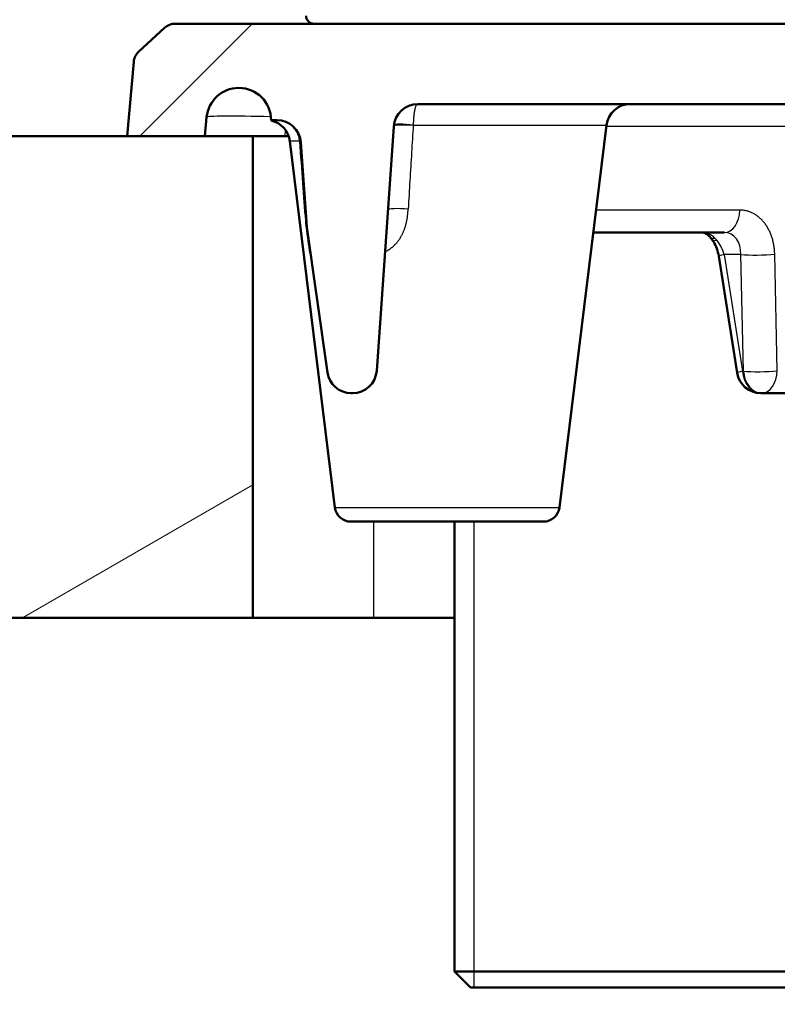
# Paper-space layout 'DS_2' of a CAD drawing. Units: millimetres. Extents: x 0 to 2100, y 0 to 2970.
# Drawn here: x 442 to 490, y 1698 to 1759 of the extents above; entities that cross this region are included whole.
import ezdxf

# ---------------------------------------------------------------- set-up
doc = ezdxf.new("R2010")
doc.units = ezdxf.units.MM
doc.header["$LTSCALE"] = 10
for name, color, linetype, lineweight in [('Dimensions(ISO)', 7, 'Continuous', 25), ('Hatch', 7, 'Continuous', 9), ('Threads(ISO)', 7, 'Continuous', 25), ('Visible Edges(ISO)', 7, 'Continuous', 50), ('Visible Tangent Edges(ISO)', 7, 'Continuous', 25)]:
    doc.layers.add(name, color=color, linetype=linetype, lineweight=lineweight)
doc.styles.add('Text_3.5mm', font='arial.ttf', dxfattribs={"width": 0.9})
doc.dimstyles.new('KS-STANDARD', dxfattribs={"dimscale": 10, "dimtxt": 3.5, "dimasz": 2.5, "dimexe": 3.175, "dimexo": 0, "dimgap": 0.8, "dimtad": 1, "dimdec": 1, "dimrnd": 1e-08, "dimtxsty": 'Text_3.5mm', "dimcen": 0.09, "dimdle": 10, "dimclrd": 7, "dimclre": 7, "dimclrt": 7, "dimadec": 0, "dimazin": 2, "dimtfac": 0.714286, "dimtdec": 4, "dimtmove": 0, "dimatfit": 3, "dimfxl": 1, "dimtolj": 1, "dimlwd": 25, "dimlwe": 25, "dimarcsym": 0})

# ---------------------------------------------------------------- blocks, each defined once
blk = doc.blocks.new('*D5')
at = {"layer": 'Defpoints', "color": 0, "linetype": 'Continuous', "transparency": 16777216}
for p in [(398.881, 2067.893), (398.881, 1751.972), (998.881, 1751.972)]:
    blk.add_point(p, dxfattribs=at)
at = {"layer": 'Dimensions(ISO)', "color": 7, "linetype": 'Continuous', "lineweight": 25, "transparency": 16777216}
for p, q in [((398.881, 1751.972), (398.881, 2099.643)), ((998.881, 1751.972), (998.881, 2099.643)), ((973.881, 2067.893), (423.881, 2067.893))]:
    blk.add_line(p, q, dxfattribs=at)
at = {"layer": 'Dimensions(ISO)', "color": 7, "linetype": 'Continuous', "transparency": 16777216}
for points in [[(423.881, 2072.059), (423.881, 2063.726), (398.881, 2067.893)], [(973.881, 2072.059), (973.881, 2063.726), (998.881, 2067.893)]]:
    blk.add_solid(points, dxfattribs=at)
at = {"layer": 'Dimensions(ISO)', "color": 7, "linetype": 'Continuous', "lineweight": 25, "transparency": 16777216, "insert": (664.051, 2093.763), "char_height": 35, "attachment_point": 4, "style": 'Text_3.5mm'}
blk.add_mtext('\\A1;600', dxfattribs=at)

psp = doc.layouts.new('DS_2')

# ---------------------------------------------------------------- hatches: boundary and pattern name
at = {"layer": 'Hatch'}
h = psp.add_hatch(dxfattribs=at)
h.set_pattern_fill('ANSI31', color=256, scale=254, style=0)
h.set_pattern_definition([(45, (0, 0), (-22.45064, 22.45064), [])])
edge = h.paths.add_edge_path()
edge.add_ellipse((456.009, 1752.972), major_axis=(2, 0), ratio=1, start_angle=0, end_angle=90)
edge.add_line((456.009, 1754.972), (455.992, 1754.972))
edge.add_ellipse((455.992, 1752.972), major_axis=(0.174, 1.992), ratio=1, start_angle=5, end_angle=90)
edge.add_line((453.999, 1753.147), (453.896, 1751.972))
edge.add_line((453.896, 1751.972), (449.056, 1751.972))
edge.add_line((449.056, 1751.972), (449.461, 1756.592))
edge.add_ellipse((450.457, 1756.505), major_axis=(-0.737, -0.676), ratio=1, start_angle=270, end_angle=312.5, ccw=False)
edge.add_line((449.781, 1757.243), (451.382, 1758.709))
edge.add_ellipse((452.058, 1757.972), major_axis=(-1, 0), ratio=1, start_angle=270, end_angle=312.5, ccw=False)
edge.add_line((452.058, 1758.972), (509.08, 1758.972))
edge.add_ellipse((509.08, 1757.972), major_axis=(-0.737, 0.676), ratio=1, start_angle=270, end_angle=312.4999, ccw=False)
edge.add_line((509.756, 1758.709), (515.162, 1753.756))
edge.add_ellipse((514.486, 1753.019), major_axis=(-0.087, 0.996), ratio=1, start_angle=270, end_angle=312.5, ccw=False)
edge.add_line((515.482, 1753.106), (531.629, 1568.552))
edge.add_spline(control_points=[(531.629, 1568.552), (531.744, 1567.235), (532.119, 1565.955), (533.348, 1563.607), (534.193, 1562.564), (536.109, 1560.98), (537.122, 1560.403), (539.13, 1559.681), (540.092, 1559.488), (541.067, 1559.437)], knot_values=[-1.4353, -1.4353, -1.4353, -1.4353, -1.038922, -1.038922, -0.640219, -0.640219, -0.293113, -0.293113, 0, 0, 0, 0], degree=3, periodic=0)
edge.add_line((541.067, 1559.437), (548.039, 1559.072))
edge.add_ellipse((547.934, 1557.074), major_axis=(-0.265, 1.982), ratio=1, start_angle=270, end_angle=349.37765, ccw=False)
edge.add_ellipse((550.907, 1557.472), major_axis=(-1, 0), ratio=1, start_angle=7.62235, end_angle=90)
edge.add_line((550.907, 1556.472), (557.553, 1556.472))
edge.add_ellipse((557.553, 1550.472), major_axis=(-2.582, 5.416), ratio=1, start_angle=270, end_angle=334.5126, ccw=False)
edge.add_line((562.969, 1553.054), (562.969, 1550.884))
edge.add_line((562.969, 1550.884), (551.465, 1550.884))
edge.add_ellipse((551.465, 1550.784), major_axis=(0.0035, 0.0999), ratio=1, start_angle=2, end_angle=90)
edge.add_line((551.365, 1550.787), (551.302, 1548.972))
edge.add_line((551.302, 1548.972), (548.654, 1548.972))
edge.add_spline(control_points=[(548.654, 1548.972), (548.595, 1548.972), (548.536, 1548.983), (548.426, 1549.023), (548.374, 1549.053), (548.33, 1549.092)], knot_values=[-0.035399, -0.035399, -0.035399, -0.035399, -0.01771, -0.01771, -0.000011, -0.000011, -0.000011, -0.000011], degree=3, periodic=0)
edge.add_spline(control_points=[(548.33, 1549.092), (546.108, 1550.985), (543.623, 1552.544), (539.78, 1554.235), (538.579, 1554.675), (537.355, 1555.036)], knot_values=[-1.261363, -1.261363, -1.261363, -1.261363, -0.385744, -0.385744, -0.001946, -0.001946, -0.001946, -0.001946], degree=3, periodic=0)
edge.add_spline(control_points=[(537.355, 1555.036), (536.735, 1555.219), (536.125, 1555.442), (533.707, 1556.512), (532.063, 1557.674), (529.503, 1560.385), (528.539, 1561.844), (527.2, 1564.921), (526.798, 1566.502), (526.657, 1568.115)], knot_values=[-2.199311, -2.199311, -2.199311, -2.199311, -2.004268, -2.004268, -1.406214, -1.406214, -0.885554, -0.885554, -0.399526, -0.399526, -0.399526, -0.399526], degree=3, periodic=0)
edge.add_line((526.657, 1568.115), (510.768, 1749.729))
edge.add_ellipse((508.775, 1749.554), major_axis=(1.475, -1.351), ratio=1, start_angle=47.5, end_angle=90)
edge.add_line((510.126, 1751.029), (507.488, 1753.447))
edge.add_ellipse((506.137, 1751.972), major_axis=(2, 0), ratio=1, start_angle=47.50002, end_angle=90)
edge.add_line((506.137, 1753.972), (467.142, 1753.972))
edge.add_ellipse((467.142, 1752.472), major_axis=(0.105, 1.496), ratio=1, start_angle=3.99896, end_angle=90)
edge.add_line((465.646, 1752.577), (464.582, 1737.368))
edge.add_ellipse((463.086, 1737.472), major_axis=(1.5, 0), ratio=1, start_angle=270, end_angle=356, ccw=False)
edge.add_line((463.086, 1735.972), (462.998, 1735.972))
edge.add_ellipse((462.998, 1737.472), major_axis=(0.209, -1.485), ratio=1, start_angle=270, end_angle=352, ccw=False)
edge.add_line((461.513, 1737.263), (460.243, 1746.299))
edge.add_ellipse((465.195, 1746.995), major_axis=(0.349, -4.988), ratio=1, start_angle=270, end_angle=274, ccw=False)
edge.add_line((460.207, 1746.646), (459.862, 1751.577))
edge.add_ellipse((458.366, 1751.472), major_axis=(1.5, 0), ratio=1, start_angle=3.99924, end_angle=90)
edge.add_line((458.366, 1752.972), (458.009, 1752.972))
h = psp.add_hatch(dxfattribs=at)
h.set_pattern_fill('ANSI31', color=256, scale=254, angle=165, style=0)
h.set_pattern_definition([(210, (0, 0), (15.875, -27.4963), [])])
h.paths.add_polyline_path([(398.881, 1751.972), (398.881, 1721.972), (408.881, 1721.972), (427.881, 1721.972), (456.881, 1721.972), (456.881, 1751.972), (453.896, 1751.972), (449.056, 1751.972)])

# ---------------------------------------------------------------- linework, layer by layer
at = {"layer": 'Threads(ISO)'}
psp.add_line((470.633, 1727.972), (470.633, 1698.972), dxfattribs=at)
at = {"layer": 'Visible Edges(ISO)'}
for p, q in [((509.08, 1758.972), (452.058, 1758.972)), ((451.382, 1758.709), (449.781, 1757.243)), ((449.461, 1756.592), (449.056, 1751.972)), ((455.992, 1754.972), (456.009, 1754.972)), ((467.142, 1753.972), (506.137, 1753.972)), ((453.896, 1751.972), (453.999, 1753.147)), ((458.009, 1752.972), (458.366, 1752.972)), ((458.009, 1752.972), (458.009, 1752.972)), ((475.954, 1728.85), (478.877, 1752.655)), ((464.582, 1737.368), (465.646, 1752.577)), ((456.881, 1751.972), (398.881, 1751.972)), ((449.056, 1751.972), (453.896, 1751.972)), ((456.881, 1721.972), (456.881, 1751.972)), ((456.881, 1751.972), (459.109, 1751.972)), ((461.983, 1728.85), (459.183, 1751.655)), ((459.862, 1751.577), (460.207, 1746.646)), ((460.207, 1746.641), (460.207, 1746.646)), ((460.243, 1746.299), (461.513, 1737.263)), ((486.226, 1745.972), (478.057, 1745.972)), ((485.872, 1744.5), (487.014, 1737.239)), ((462.998, 1735.972), (463.086, 1735.972)), ((488.552, 1735.972), (488.496, 1735.972)), ((488.552, 1735.972), (510.138, 1735.972)), ((462.976, 1727.972), (474.962, 1727.972)), ((469.422, 1727.972), (469.422, 1699.972)), ((398.881, 1721.972), (456.881, 1721.972)), ((456.881, 1721.972), (469.422, 1721.972)), ((469.422, 1699.972), (500.515, 1699.972)), ((470.422, 1698.972), (469.422, 1699.972)), ((499.515, 1698.972), (470.422, 1698.972))]:
    psp.add_line(p, q, dxfattribs=at)
for centre, radius, start, end in [((460.684, 1759.472), 0.5, 180, 270), ((452.058, 1757.972), 1, 90, 132.5), ((450.457, 1756.505), 1, 132.5, 175), ((455.992, 1752.972), 2, 90, 175), ((456.009, 1752.972), 2, 0, 90), ((467.142, 1752.472), 1.5, 89.99896, 176), ((480.366, 1752.472), 1.5, 90, 173), ((457.695, 1751.472), 1.5, 7, 77.91389), ((458.366, 1751.472), 1.5, 4.00002, 90.00078), ((465.195, 1746.995), 5, 184, 188), ((463.086, 1737.472), 1.5, 270, 356), ((462.998, 1737.472), 1.5, 188, 270), ((488.496, 1737.472), 1.5, 188.94263, 270), ((462.976, 1728.972), 1, 187, 270), ((474.962, 1728.972), 1, 270, 353)]:
    psp.add_arc(centre, radius, start, end, dxfattribs=at)
psp.add_ellipse((458.864, 1751.507), major_axis=(0.998, 0.07), ratio=0.162203, start_param=6.283176, end_param=6.283187, dxfattribs=at)
for points, knots in [([(458.009, 1752.972), (458.009, 1752.972), (458.009, 1752.961), (458.009, 1752.946), (458.009, 1752.943), (458.009, 1752.94), (458.009, 1752.939), (458.009, 1752.939)], [1.6764705, 1.6764705, 1.6764705, 1.6764705, 1.8957628, 1.8957628, 2.000767, 2.000767, 2.0574958, 2.0574958, 2.0574958, 2.0574958]), ([(485.289, 1745.724), (485.216, 1745.802), (485.144, 1745.858), (485.022, 1745.933), (484.971, 1745.952), (484.901, 1745.97), (484.877, 1745.972), (484.855, 1745.972)], [0, 0, 0, 0, 0.0475808, 0.0475808, 0.0960925, 0.0960925, 0.1335186, 0.1335186, 0.1335186, 0.1335186]), ([(485.872, 1744.5), (485.847, 1744.659), (485.805, 1744.819), (485.698, 1745.114), (485.631, 1745.253), (485.513, 1745.446), (485.467, 1745.513), (485.419, 1745.572)], [0, 0, 0, 0, 0.0483447, 0.0483447, 0.095762, 0.095762, 0.1237118, 0.1237118, 0.1237118, 0.1237118])]:
    psp.add_open_spline(points, degree=3, knots=knots, dxfattribs=at)
for points in [[(460.164, 1747.256), (460.159, 1747.324), (460.156, 1747.367), (460.156, 1747.367)], [(485.419, 1745.572), (485.375, 1745.628), (485.331, 1745.679), (485.289, 1745.724)]]:
    psp.add_open_spline(points, degree=3, dxfattribs=at)
at = {"layer": 'Visible Tangent Edges(ISO)'}
for p, q in [((466.857, 1752.655), (478.877, 1752.655)), ((458.877, 1751.972), (458.911, 1752.351)), ((505.175, 1752.577), (478.868, 1752.577)), ((459.793, 1751.655), (459.183, 1751.655)), ((459.793, 1751.655), (459.854, 1751.655)), ((487.188, 1747.368), (478.228, 1747.368)), ((460.474, 1744.655), (460.431, 1744.655)), ((486.209, 1744.603), (487.351, 1737.341)), ((487.247, 1744.603), (486.209, 1744.603)), ((487.408, 1737.341), (487.247, 1744.603)), ((489.514, 1737.368), (489.354, 1744.629)), ((487.408, 1737.341), (487.351, 1737.341)), ((461.983, 1728.85), (475.954, 1728.85)), ((464.381, 1727.972), (464.381, 1721.972))]:
    psp.add_line(p, q, dxfattribs=at)
for centre, major_axis, ratio, start_param, end_param in [((459.003, 1752.972), (-5.004, 0.174), 0.034635, 4.91574, 6.281365), ((466.643, 1752.507), (-0.998, 0.07), 0.139241, 4.50818, 6.283185), ((466.646, 1752.533), (-0.993, 0.122), 0.149613, 4.516039, 6.283185), ((467.026, 1752.623), (0.022, 0.306), 0.558229, 1.507554, 1.592965), ((458.862, 1751.533), (0.993, 0.122), 0.021839, 0, 0.35205), ((458.864, 1751.507), (0.998, 0.07), 0.162203, 0.000002, 0.356752), ((466.279, 1747.298), (-0.998, 0.07), 0.144353, 4.458544, 6.283185), ((486.226, 1747.472), (0, -1.5), 0.642788, 0, 1.500983), ((459.209, 1746.577), (0.998, 0.07), 0.193908, 0, 0.288261), ((459.253, 1746.16), (0.99, 0.139), 0.043119, 6.002135, 6.283185), ((450.896, 1728.41), (-62.896, 457.739), 0.025244, 4.744417, 4.747974), ((484.99, 1744.472), (0.314, -1.481), 0.751719, 2.275514, 2.983602), ((486.091, 1744.472), (0.314, 1.481), 0.751722, 4.957649, 6.44118), ((486.382, 1746.751), (-1.093, -1.027), 0.452957, 6.283185, 6.771256), ((486.592, 1746.508), (-1.172, -0.936), 0.355244, 6.283184, 6.812643), ((485.088, 1744.472), (0.576, -1.442), 0.714501, 1.380233, 2.038859), ((487.353, 1744.734), (-1.482, -0.233), 0.050733, 5.587167, 6.283185), ((488.392, 1744.734), (1.5, 0.033), 0.109121, 3.841554, 5.406271), ((488.496, 1737.472), (-1.482, -0.233), 0.050733, 5.587167, 6.283185), ((488.496, 1737.472), (0, -1.5), 0.766044, 4.799655, 6.283185), ((488.552, 1737.472), (1.5, 0.033), 0.109121, 3.841554, 5.406271), ((488.552, 1737.472), (0, -1.5), 0.766044, 4.799655, 6.283185), ((488.552, 1737.472), (0, -1.5), 0.642788, 0, 1.500983)]:
    psp.add_ellipse(centre, major_axis=major_axis, ratio=ratio, start_param=start_param, end_param=end_param, dxfattribs=at)
for points, knots in [([(467.142, 1753.972), (467.13, 1753.972), (467.117, 1753.969), (467.106, 1753.963), (467.094, 1753.957), (467.082, 1753.948), (467.071, 1753.937), (467.06, 1753.925), (467.05, 1753.911), (467.039, 1753.894), (467.029, 1753.877), (467.019, 1753.858), (467.01, 1753.836), (467, 1753.814), (466.991, 1753.789), (466.982, 1753.763), (466.974, 1753.736), (466.966, 1753.707), (466.958, 1753.676), (466.95, 1753.644), (466.943, 1753.611), (466.936, 1753.576), (466.929, 1753.541), (466.923, 1753.504), (466.917, 1753.465), (466.911, 1753.427), (466.906, 1753.387), (466.901, 1753.345), (466.896, 1753.304), (466.891, 1753.261), (466.887, 1753.217), (466.883, 1753.173), (466.879, 1753.129), (466.876, 1753.083), (466.873, 1753.037), (466.87, 1752.991), (466.867, 1752.943), (466.865, 1752.896), (466.863, 1752.849), (466.861, 1752.801), (466.86, 1752.753), (466.858, 1752.704), (466.857, 1752.655)], [0.0000086, 0.0000086, 0.0000086, 0.0000086, 0.0714286, 0.0714286, 0.0714286, 0.1428571, 0.1428571, 0.1428571, 0.2142857, 0.2142857, 0.2142857, 0.2857143, 0.2857143, 0.2857143, 0.3571429, 0.3571429, 0.3571429, 0.4285714, 0.4285714, 0.4285714, 0.5, 0.5, 0.5, 0.5714286, 0.5714286, 0.5714286, 0.6428571, 0.6428571, 0.6428571, 0.7142857, 0.7142857, 0.7142857, 0.7857143, 0.7857143, 0.7857143, 0.8571429, 0.8571429, 0.8571429, 0.9285714, 0.9285714, 0.9285714, 1, 1, 1, 1]), ([(459.793, 1751.655), (459.786, 1751.707), (459.778, 1751.759), (459.767, 1751.809), (459.756, 1751.859), (459.742, 1751.908), (459.726, 1751.957), (459.71, 1752.005), (459.692, 1752.053), (459.672, 1752.1), (459.651, 1752.147), (459.628, 1752.192), (459.603, 1752.237), (459.578, 1752.281), (459.551, 1752.324), (459.521, 1752.365), (459.492, 1752.406), (459.461, 1752.446), (459.427, 1752.484), (459.394, 1752.522), (459.359, 1752.558), (459.322, 1752.593), (459.285, 1752.627), (459.247, 1752.659), (459.207, 1752.689), (459.167, 1752.719), (459.125, 1752.747), (459.082, 1752.773), (459.04, 1752.799), (458.995, 1752.822), (458.95, 1752.843), (458.905, 1752.864), (458.859, 1752.882), (458.812, 1752.898), (458.765, 1752.914), (458.718, 1752.928), (458.669, 1752.939), (458.62, 1752.949), (458.57, 1752.958), (458.52, 1752.964), (458.469, 1752.969), (458.418, 1752.972), (458.366, 1752.972)], [0, 0, 0, 0, 0.0714286, 0.0714286, 0.0714286, 0.1428571, 0.1428571, 0.1428571, 0.2142857, 0.2142857, 0.2142857, 0.2857143, 0.2857143, 0.2857143, 0.3571429, 0.3571429, 0.3571429, 0.4285714, 0.4285714, 0.4285714, 0.5, 0.5, 0.5, 0.5714286, 0.5714286, 0.5714286, 0.6428571, 0.6428571, 0.6428571, 0.7142857, 0.7142857, 0.7142857, 0.7857143, 0.7857143, 0.7857143, 0.8571429, 0.8571429, 0.8571429, 0.9285714, 0.9285714, 0.9285714, 0.9999948, 0.9999948, 0.9999948, 0.9999948]), ([(466.855, 1752.629), (466.821, 1752.077), (466.787, 1751.516), (466.752, 1750.946), (466.718, 1750.375), (466.683, 1749.795), (466.647, 1749.207), (466.611, 1748.62), (466.576, 1748.024), (466.539, 1747.42)], [0, 0, 0, 0, 0.3333333, 0.3333333, 0.3333333, 0.6666667, 0.6666667, 0.6666667, 1, 1, 1, 1]), ([(459.795, 1751.629), (459.795, 1751.632), (459.795, 1751.635), (459.794, 1751.638), (459.794, 1751.639), (459.794, 1751.641), (459.794, 1751.642), (459.794, 1751.646), (459.793, 1751.651), (459.793, 1751.655)], [0.0001665, 0.0001665, 0.0001665, 0.0001665, 0.353572, 0.353572, 0.353572, 0.5, 0.5, 0.5, 0.9999396, 0.9999396, 0.9999396, 0.9999396]), ([(465.1, 1744.779), (465.117, 1744.786), (465.133, 1744.794), (465.149, 1744.801), (465.165, 1744.809), (465.182, 1744.817), (465.198, 1744.825), (465.214, 1744.834), (465.231, 1744.842), (465.247, 1744.851), (465.263, 1744.86), (465.279, 1744.87), (465.296, 1744.879), (465.312, 1744.889), (465.328, 1744.899), (465.344, 1744.909), (465.361, 1744.919), (465.377, 1744.93), (465.393, 1744.941), (465.409, 1744.952), (465.425, 1744.963), (465.441, 1744.975), (465.457, 1744.986), (465.473, 1744.998), (465.489, 1745.01), (465.505, 1745.023), (465.52, 1745.035), (465.536, 1745.048), (465.552, 1745.061), (465.567, 1745.074), (465.583, 1745.087), (465.599, 1745.101), (465.614, 1745.115), (465.629, 1745.129), (465.645, 1745.143), (465.66, 1745.157), (465.675, 1745.172), (465.691, 1745.187), (465.706, 1745.202), (465.721, 1745.218), (465.736, 1745.233), (465.751, 1745.249), (465.765, 1745.265), (465.78, 1745.281), (465.795, 1745.297), (465.809, 1745.314), (465.824, 1745.331), (465.838, 1745.348), (465.852, 1745.365), (465.867, 1745.382), (465.881, 1745.4), (465.895, 1745.418), (465.909, 1745.436), (465.922, 1745.454), (465.936, 1745.473), (465.95, 1745.492), (465.963, 1745.51), (465.977, 1745.53), (465.99, 1745.549), (466.003, 1745.569), (466.016, 1745.588), (466.029, 1745.608), (466.042, 1745.629), (466.054, 1745.649), (466.067, 1745.67), (466.08, 1745.69), (466.092, 1745.712), (466.104, 1745.733), (466.116, 1745.754), (466.128, 1745.776), (466.14, 1745.798), (466.152, 1745.82), (466.163, 1745.842), (466.174, 1745.865), (466.186, 1745.888), (466.197, 1745.911), (466.208, 1745.934), (466.219, 1745.957), (466.229, 1745.981), (466.24, 1746.004), (466.25, 1746.028), (466.26, 1746.053), (466.27, 1746.077), (466.28, 1746.101), (466.29, 1746.126), (466.299, 1746.151), (466.308, 1746.176), (466.317, 1746.201), (466.326, 1746.226), (466.335, 1746.251), (466.343, 1746.277), (466.352, 1746.302), (466.36, 1746.328), (466.368, 1746.353), (466.375, 1746.379), (466.383, 1746.405), (466.39, 1746.431), (466.397, 1746.457), (466.404, 1746.483), (466.411, 1746.509), (466.418, 1746.535), (466.424, 1746.561), (466.43, 1746.588), (466.436, 1746.614), (466.442, 1746.64), (466.447, 1746.667), (466.453, 1746.693), (466.458, 1746.719), (466.463, 1746.746), (466.468, 1746.772), (466.472, 1746.799), (466.477, 1746.825), (466.481, 1746.851), (466.485, 1746.877), (466.489, 1746.903), (466.493, 1746.929), (466.496, 1746.955), (466.5, 1746.981), (466.503, 1747.007), (466.506, 1747.033), (466.509, 1747.058), (466.512, 1747.084), (466.515, 1747.109), (466.517, 1747.134), (466.52, 1747.159), (466.522, 1747.184), (466.524, 1747.208), (466.526, 1747.233), (466.528, 1747.257), (466.53, 1747.281), (466.532, 1747.304), (466.533, 1747.328), (466.535, 1747.351), (466.537, 1747.374), (466.538, 1747.397), (466.539, 1747.42)], [0.2106726, 0.2106726, 0.2106726, 0.2106726, 0.2280702, 0.2280702, 0.2280702, 0.245614, 0.245614, 0.245614, 0.2631579, 0.2631579, 0.2631579, 0.2807018, 0.2807018, 0.2807018, 0.2982456, 0.2982456, 0.2982456, 0.3157895, 0.3157895, 0.3157895, 0.3333333, 0.3333333, 0.3333333, 0.3508772, 0.3508772, 0.3508772, 0.3684211, 0.3684211, 0.3684211, 0.3859649, 0.3859649, 0.3859649, 0.4035088, 0.4035088, 0.4035088, 0.4210526, 0.4210526, 0.4210526, 0.4385965, 0.4385965, 0.4385965, 0.4561404, 0.4561404, 0.4561404, 0.4736842, 0.4736842, 0.4736842, 0.4912281, 0.4912281, 0.4912281, 0.5087719, 0.5087719, 0.5087719, 0.5263158, 0.5263158, 0.5263158, 0.5438596, 0.5438596, 0.5438596, 0.5614035, 0.5614035, 0.5614035, 0.5789474, 0.5789474, 0.5789474, 0.5964912, 0.5964912, 0.5964912, 0.6140351, 0.6140351, 0.6140351, 0.6315789, 0.6315789, 0.6315789, 0.6491228, 0.6491228, 0.6491228, 0.6666667, 0.6666667, 0.6666667, 0.6842105, 0.6842105, 0.6842105, 0.7017544, 0.7017544, 0.7017544, 0.7192982, 0.7192982, 0.7192982, 0.7368421, 0.7368421, 0.7368421, 0.754386, 0.754386, 0.754386, 0.7719298, 0.7719298, 0.7719298, 0.7894737, 0.7894737, 0.7894737, 0.8070175, 0.8070175, 0.8070175, 0.8245614, 0.8245614, 0.8245614, 0.8421053, 0.8421053, 0.8421053, 0.8596491, 0.8596491, 0.8596491, 0.877193, 0.877193, 0.877193, 0.8947368, 0.8947368, 0.8947368, 0.9122807, 0.9122807, 0.9122807, 0.9298246, 0.9298246, 0.9298246, 0.9473684, 0.9473684, 0.9473684, 0.9649123, 0.9649123, 0.9649123, 0.9824561, 0.9824561, 0.9824561, 1, 1, 1, 1]), ([(489.354, 1744.629), (489.352, 1744.717), (489.347, 1744.805), (489.339, 1744.89), (489.331, 1744.976), (489.321, 1745.06), (489.307, 1745.144), (489.294, 1745.227), (489.278, 1745.311), (489.259, 1745.393), (489.239, 1745.474), (489.218, 1745.555), (489.193, 1745.633), (489.169, 1745.712), (489.141, 1745.789), (489.112, 1745.864), (489.082, 1745.939), (489.05, 1746.013), (489.015, 1746.084), (488.98, 1746.155), (488.943, 1746.224), (488.903, 1746.29), (488.864, 1746.357), (488.822, 1746.421), (488.778, 1746.483), (488.734, 1746.544), (488.687, 1746.603), (488.639, 1746.659), (488.591, 1746.715), (488.541, 1746.768), (488.489, 1746.818), (488.437, 1746.868), (488.383, 1746.915), (488.328, 1746.958), (488.273, 1747.002), (488.216, 1747.042), (488.157, 1747.079), (488.099, 1747.116), (488.039, 1747.15), (487.978, 1747.18), (487.918, 1747.21), (487.856, 1747.237), (487.793, 1747.26), (487.73, 1747.283), (487.666, 1747.302), (487.6, 1747.318), (487.534, 1747.334), (487.466, 1747.347), (487.397, 1747.355), (487.328, 1747.363), (487.258, 1747.368), (487.188, 1747.368)], [0, 0, 0, 0, 0.058824, 0.058824, 0.058824, 0.117647, 0.117647, 0.117647, 0.176471, 0.176471, 0.176471, 0.235294, 0.235294, 0.235294, 0.294118, 0.294118, 0.294118, 0.352941, 0.352941, 0.352941, 0.411765, 0.411765, 0.411765, 0.470588, 0.470588, 0.470588, 0.529412, 0.529412, 0.529412, 0.588235, 0.588235, 0.588235, 0.647059, 0.647059, 0.647059, 0.705882, 0.705882, 0.705882, 0.764706, 0.764706, 0.764706, 0.823529, 0.823529, 0.823529, 0.882353, 0.882353, 0.882353, 0.941176, 0.941176, 0.941176, 1, 1, 1, 1]), ([(460.206, 1746.282), (460.2, 1746.325), (460.194, 1746.369), (460.189, 1746.414), (460.184, 1746.459), (460.179, 1746.506), (460.174, 1746.553), (460.17, 1746.6), (460.165, 1746.649), (460.162, 1746.698)], [0, 0, 0, 0, 0.3333333, 0.3333333, 0.3333333, 0.6666667, 0.6666667, 0.6666667, 1, 1, 1, 1]), ([(460.356, 1745.495), (460.368, 1745.412), (460.379, 1745.326), (460.388, 1745.237), (460.398, 1745.148), (460.406, 1745.058), (460.413, 1744.961), (460.42, 1744.865), (460.427, 1744.762), (460.431, 1744.655)], [0, 0, 0, 0, 0.3333333, 0.3333333, 0.3333333, 0.6666667, 0.6666667, 0.6666667, 1, 1, 1, 1]), ([(485.635, 1745.612), (485.647, 1745.599), (485.66, 1745.586), (485.672, 1745.572), (485.685, 1745.559), (485.698, 1745.546), (485.71, 1745.532), (485.723, 1745.518), (485.735, 1745.504), (485.748, 1745.49)], [0.0000004, 0.0000004, 0.0000004, 0.0000004, 0.3333333, 0.3333333, 0.3333333, 0.6666667, 0.6666667, 0.6666667, 1, 1, 1, 1])]:
    psp.add_open_spline(points, degree=3, knots=knots, dxfattribs=at)
for points in [[(460.162, 1746.698), (460.105, 1747.456), (459.988, 1749.036), (459.861, 1750.743), (459.795, 1751.629)], [(460.463, 1744.737), (460.453, 1744.71), (460.442, 1744.683), (460.431, 1744.655)]]:
    psp.add_open_spline(points, degree=3, dxfattribs=at)

# ---------------------------------------------------------------- dimensions: what is measured, and where the dimension line sits
at = {"layer": 'Dimensions(ISO)', "color": 7, "linetype": 'Continuous', "lineweight": 25}
dim = psp.add_linear_dim(base=(398.881, 2067.893), p1=(998.881, 1751.972), p2=(398.881, 1751.972), dimstyle='KS-STANDARD', override={"dimgap": 0.8, "dimdec": 1, "dimtol": 0, "dimlim": 0, "dimtp": 0, "dimtm": 0, "dimtdec": 4, "dimtofl": 0, "dimatfit": 1}, dxfattribs=at)
dim.commit()
dim.dimension.update_dxf_attribs({"geometry": '*D5', "text_midpoint": (698.881, 2067.893), "dimtype": 160})

doc.saveas('drawing.dxf')
